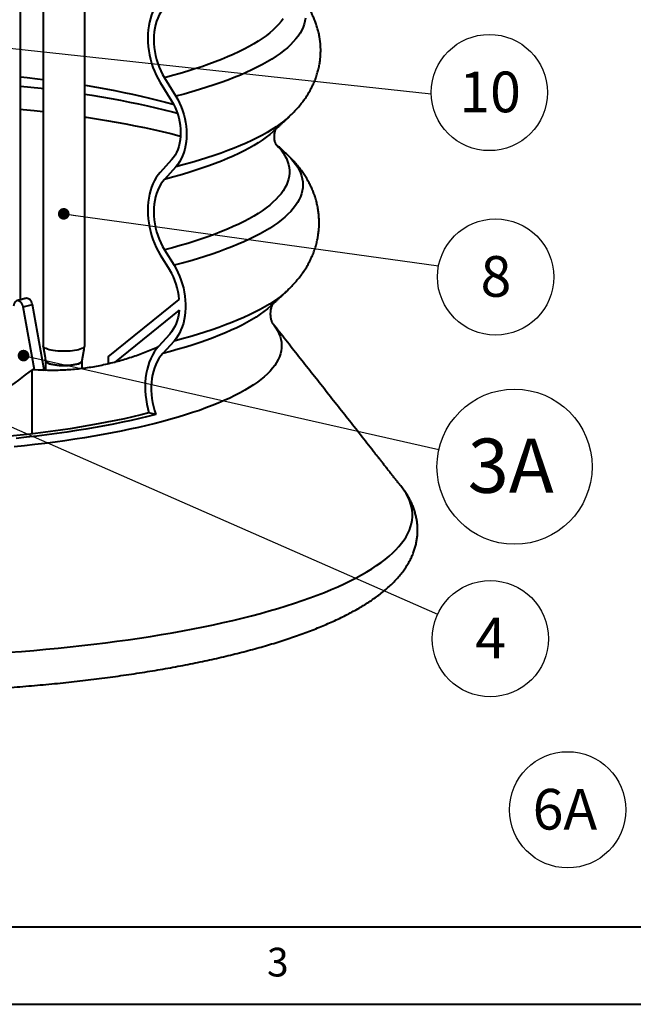
# Model space of a CAD drawing. Extents: x 3937 to 36174, y -8688 to 8546.
# Drawn here: x 30238 to 31030, y -8688 to -7418 of the extents above; entities that cross this region are included whole.
import ezdxf

# ---------------------------------------------------------------- set-up
doc = ezdxf.new("R2010")
doc.units = 0
doc.header["$LTSCALE"] = 10
doc.header["$MEASUREMENT"] = 0
doc.layers.get('0').update_dxf_attribs({"linetype": 'CONTINUOUS'})
doc.layers.add('9_TEXT', color=2, linetype='CONTINUOUS')
doc.layers.add('PUMPPY', color=7, linetype='CONTINUOUS')
doc.styles.add('SLDTEXTSTYLE0', font='txt_____.ttf', dxfattribs={"width": 0.95})
doc.styles.add('SLDTEXTSTYLE1', font='GOTHIC.TTF', dxfattribs={"width": 0.913})
doc.styles.get("Standard").update_dxf_attribs({"font": 'monotxt'})
doc.dimstyles.new('SLDDIMSTYLE0', dxfattribs={"dimtxt": 0, "dimasz": 15, "dimexe": 0, "dimexo": 0.0625, "dimgap": 0, "dimtad": 0, "dimtih": 1, "dimtoh": 1, "dimdec": 0, "dimrnd": 1e-09, "dimzin": 0, "dimdsep": 46, "dimtxsty": 'Standard', "dimblk1": 'DOT', "dimblk2": 'DOT', "dimsah": 1, "dimcen": 0.09, "dimadec": 0, "dimazin": 0, "dimtfac": 15, "dimtdec": 0, "dimtofl": 0, "dimtmove": 0, "dimatfit": 3, "dimldrblk": 'DOT', "dimfxl": 1, "dimtolj": 1, "dimtzin": 0, "dimarcsym": 0})

# ---------------------------------------------------------------- blocks, each defined once
blk = doc.blocks.new('SW_NOTE_13')
at = {"layer": '9_TEXT', "color": 0}
blk.add_circle((68, -31.5), 75, dxfattribs=at)
at = {"layer": '9_TEXT', "color": 0, "insert": (48.6, -4.5), "char_height": 52.5, "attachment_point": 1, "style": 'SLDTEXTSTYLE1'}
blk.add_mtext('4', dxfattribs=at)
blk = doc.blocks.new('_DOT')
at = {"color": 0, "linetype": 'ByBlock', "lineweight": -2}
blk.add_line((-0.5, 0), (-1, 0), dxfattribs=at)
at = {"color": 0, "linetype": 'ByBlock', "const_width": 0.5}
blk.add_lwpolyline([(-0.25, 0, 1), (0.25, 0, 1)], format="xyb", close=True, dxfattribs=at)
blk = doc.blocks.new('SW_NOTE_14')
at = {"layer": '9_TEXT', "color": 0}
blk.add_circle((97.7, -22.1), 100.1, dxfattribs=at)
at = {"layer": '9_TEXT', "color": 0, "insert": (37.3, 14.2), "char_height": 70, "attachment_point": 1, "style": 'SLDTEXTSTYLE0'}
blk.add_mtext('3A', dxfattribs=at)
blk = doc.blocks.new('SW_NOTE_15')
at = {"layer": '9_TEXT', "color": 0}
blk.add_circle((73.6, -14.4), 75, dxfattribs=at)
at = {"layer": '9_TEXT', "color": 0, "insert": (54.2, 12.6), "char_height": 52.5, "attachment_point": 1, "style": 'SLDTEXTSTYLE1'}
blk.add_mtext('8', dxfattribs=at)
blk = doc.blocks.new('SW_NOTE_16')
at = {"layer": '9_TEXT', "color": 0}
blk.add_circle((75, 1.8), 75, dxfattribs=at)
at = {"layer": '9_TEXT', "color": 0, "insert": (36.2, 28.8), "char_height": 52.5, "attachment_point": 1, "style": 'SLDTEXTSTYLE1'}
blk.add_mtext('10', dxfattribs=at)
blk = doc.blocks.new('SW_NOTE_26')
at = {"layer": '9_TEXT', "color": 0}
blk.add_circle((72.7, 18.2), 75, dxfattribs=at)
at = {"layer": '9_TEXT', "color": 0, "insert": (27.5, 45.2), "char_height": 52.5, "attachment_point": 1, "style": 'SLDTEXTSTYLE1'}
blk.add_mtext('6A', dxfattribs=at)

msp = doc.modelspace()

# ---------------------------------------------------------------- linework, layer by layer
at = {"layer": 'PUMPPY', "lineweight": 40}
for p, q in [((30424.85, -7492.743), (30439.501, -7516.548)), ((30419.295, -7498.894), (30433.945, -7522.699)), ((30585.904, -7542.697), (30585.729, -7542.859)), ((30433.945, -7598.59), (30419.295, -7614.811)), ((30439.501, -7607.617), (30424.85, -7623.838)), ((30419.295, -7721.057), (30431.538, -7740.95)), ((30424.85, -7714.906), (30437.093, -7734.799)), ((30582.624, -7767.913), (30582.516, -7768.013)), ((30242.458, -7788.5), (30254.243, -7785.449)), ((30269.368, -7869.846), (30254.243, -7785.449)), ((30352.257, -7852.813), (30443.773, -7778.828)), ((30562.762, -7786.396), (30562.662, -7786.489)), ((30257.001, -7869.651), (30242.458, -7788.5)), ((30443.718, -7792.492), (30360.113, -7860.081)), ((30431.538, -7823.418), (30416.887, -7839.64)), ((30437.093, -7832.445), (30422.443, -7848.667)), ((30352.257, -7852.813), (30352.257, -7861.873)), ((30254.047, -7952.284), (30254.047, -7869.502)), ((30267.984, -7870.204), (30269.368, -7869.846)), ((30271.102, -7870.295), (30269.368, -7869.846)), ((30413.47, -7927.365), (30404.749, -7925.108)), ((30696.257, -7977.124), (30697.662, -7978.955)), ((28073.617, -8588.339), (32429.617, -8588.339)), ((27973.617, -8688.339), (36173.617, -8688.339))]:
    msp.add_line(p, q, dxfattribs=at)
at = {"layer": 'PUMPPY', "lineweight": 40, "flags": 128}
for points in [[(30419.295, -7392.648), (30416.619, -7395.881), (30414.156, -7399.419), (30411.917, -7403.245), (30409.914, -7407.338), (30408.156, -7411.679), (30406.654, -7416.245), (30405.414, -7421.013), (30404.443, -7425.958), (30403.746, -7431.055), (30403.326, -7436.279), (30403.186, -7441.602), (30403.326, -7446.998), (30403.746, -7452.439), (30404.443, -7457.897), (30405.414, -7463.345), (30406.654, -7468.754), (30408.156, -7474.098), (30409.914, -7479.348), (30411.917, -7484.479), (30414.156, -7489.464), (30416.619, -7494.277), (30419.295, -7498.894)], [(30424.85, -7401.675), (30422.338, -7404.738), (30420.046, -7408.115), (30417.99, -7411.787), (30416.181, -7415.731), (30414.631, -7419.921), (30413.35, -7424.334), (30412.345, -7428.94), (30411.623, -7433.712), (30411.188, -7438.621), (30411.043, -7443.636), (30411.188, -7448.726), (30411.623, -7453.859), (30412.345, -7459.005), (30413.35, -7464.132), (30414.631, -7469.207), (30416.181, -7474.2), (30417.99, -7479.08), (30420.046, -7483.816), (30422.338, -7488.38), (30424.85, -7492.743)], [(30577.849, -7416.537), (30575.133, -7420.264), (30572.036, -7423.971), (30568.558, -7427.656), (30564.702, -7431.315), (30560.472, -7434.946), (30555.869, -7438.547), (30550.898, -7442.115), (30545.561, -7445.647), (30539.863, -7449.142), (30533.808, -7452.595), (30527.4, -7456.006), (30520.643, -7459.372), (30513.542, -7462.69), (30506.102, -7465.957), (30498.329, -7469.173), (30490.229, -7472.333), (30481.805, -7475.437), (30473.066, -7478.482), (30464.017, -7481.465), (30454.664, -7484.385), (30445.014, -7487.239), (30435.073, -7490.026), (30424.85, -7492.743)], [(30606.594, -7415.888), (30606.007, -7419.755), (30605.029, -7423.617), (30603.661, -7427.471), (30601.903, -7431.314), (30599.758, -7435.144), (30597.225, -7438.958), (30594.308, -7442.754), (30591.008, -7446.528), (30587.328, -7450.279), (30583.269, -7454.004), (30578.835, -7457.7), (30574.029, -7461.364), (30568.853, -7464.995), (30563.313, -7468.59), (30557.41, -7472.145), (30551.15, -7475.66), (30544.537, -7479.131), (30537.575, -7482.556), (30530.269, -7485.932), (30522.624, -7489.258), (30514.645, -7492.531), (30506.337, -7495.749), (30497.708, -7498.909), (30488.761, -7502.01), (30479.504, -7505.049), (30469.943, -7508.025), (30460.084, -7510.934), (30449.934, -7513.776), (30439.501, -7516.548)], [(30238.986, -7491.563), (30247.733, -7492.501), (30261.027, -7494.017), (30268.069, -7494.865)], [(30238.986, -7503.466), (30252.174, -7504.846), (30265.766, -7506.377), (30268.069, -7506.647)], [(30321.736, -7502.437), (30324.887, -7502.947), (30337.073, -7504.994), (30349.043, -7507.124), (30360.788, -7509.337), (30372.3, -7511.63), (30383.571, -7514.002), (30394.592, -7516.452), (30405.356, -7518.977), (30415.855, -7521.576), (30426.081, -7524.246), (30436.028, -7526.987), (30436.448, -7527.105)], [(30321.736, -7513.918), (30331.119, -7515.394), (30343.605, -7517.462), (30355.874, -7519.614), (30367.919, -7521.85), (30379.732, -7524.167), (30391.303, -7526.565), (30402.624, -7529.041), (30413.689, -7531.593), (30424.489, -7534.221), (30435.016, -7536.922), (30441.324, -7538.611)], [(30439.501, -7516.548), (30442.013, -7520.912), (30444.305, -7525.475), (30446.361, -7530.212), (30448.17, -7535.091), (30449.719, -7540.084), (30451.001, -7545.16), (30452.005, -7550.286), (30452.727, -7555.432), (30453.163, -7560.566), (30453.308, -7565.656), (30453.163, -7570.671), (30452.727, -7575.579), (30452.005, -7580.352), (30451.001, -7584.958), (30449.719, -7589.37), (30448.17, -7593.561), (30446.361, -7597.504), (30444.305, -7601.176), (30442.013, -7604.554), (30439.501, -7607.617)], [(30238.986, -7533.381), (30242.48, -7533.725), (30256.515, -7535.174), (30268.069, -7536.451)], [(30433.945, -7522.699), (30436.26, -7526.75), (30438.347, -7531.004), (30440.188, -7535.429), (30441.771, -7539.991), (30443.082, -7544.656), (30444.113, -7549.387), (30444.854, -7554.15), (30445.302, -7558.907), (30445.451, -7563.623), (30445.302, -7568.261), (30444.854, -7572.786), (30444.113, -7577.165), (30443.082, -7581.363), (30441.771, -7585.349), (30440.188, -7589.092), (30438.347, -7592.563), (30436.26, -7595.737), (30433.945, -7598.59)], [(30321.736, -7543.446), (30324.231, -7543.817), (30337.217, -7545.817), (30349.996, -7547.904), (30362.56, -7550.076), (30374.9, -7552.334), (30387.008, -7554.674), (30398.874, -7557.095), (30410.492, -7559.596), (30421.853, -7562.174), (30432.949, -7564.829), (30443.773, -7567.558), (30445.321, -7567.96)], [(30585.729, -7542.859), (30583.269, -7545.072), (30578.835, -7548.768), (30574.029, -7552.433), (30568.853, -7556.064), (30563.313, -7559.658), (30557.41, -7563.214), (30551.15, -7566.728), (30544.537, -7570.199), (30537.575, -7573.624), (30530.269, -7577.001), (30522.624, -7580.327), (30514.645, -7583.6), (30506.337, -7586.817), (30497.708, -7589.978), (30488.761, -7593.079), (30479.504, -7596.118), (30469.943, -7599.093), (30460.084, -7602.003), (30449.934, -7604.845), (30439.501, -7607.617)], [(30565.942, -7561.274), (30564.702, -7562.409), (30560.472, -7566.041), (30555.869, -7569.642), (30550.898, -7573.209), (30545.561, -7576.742), (30539.863, -7580.236), (30533.808, -7583.69), (30527.4, -7587.101), (30520.643, -7590.467), (30513.542, -7593.784), (30506.102, -7597.052), (30498.329, -7600.267), (30490.229, -7603.428), (30481.805, -7606.532), (30473.066, -7609.576), (30464.017, -7612.559), (30454.664, -7615.479), (30445.014, -7618.334), (30435.073, -7621.12), (30424.85, -7623.838)], [(30568.857, -7578.819), (30572.036, -7582.203), (30575.133, -7585.91), (30577.849, -7589.637), (30580.18, -7593.382), (30582.125, -7597.141), (30583.682, -7600.913), (30584.852, -7604.693), (30585.632, -7608.481), (30586.022, -7612.272), (30586.022, -7616.065), (30585.632, -7619.857), (30584.852, -7623.644), (30583.682, -7627.425), (30582.125, -7631.196), (30580.18, -7634.955), (30577.849, -7638.7), (30575.133, -7642.427), (30572.036, -7646.134), (30568.558, -7649.819), (30564.702, -7653.478), (30560.472, -7657.109), (30555.869, -7660.71), (30550.898, -7664.278), (30545.561, -7667.81), (30539.863, -7671.305), (30533.808, -7674.758), (30527.4, -7678.169), (30520.643, -7681.535), (30513.542, -7684.853), (30506.102, -7688.12), (30498.329, -7691.336), (30490.229, -7694.496), (30481.805, -7697.6), (30473.066, -7700.645), (30464.017, -7703.628), (30454.664, -7706.548), (30445.014, -7709.402), (30435.073, -7712.189), (30424.85, -7714.906)], [(30582.624, -7591.519), (30584.039, -7592.861), (30587.698, -7596.589), (30590.978, -7600.341), (30593.878, -7604.114), (30596.395, -7607.906), (30598.527, -7611.713), (30600.274, -7615.533), (30601.634, -7619.364), (30602.607, -7623.202), (30603.19, -7627.046), (30603.385, -7630.893), (30603.19, -7634.739), (30602.607, -7638.583), (30601.634, -7642.422), (30600.274, -7646.253), (30598.527, -7650.073), (30596.395, -7653.88), (30593.878, -7657.672), (30590.978, -7661.445), (30587.698, -7665.197), (30584.039, -7668.925), (30580.004, -7672.628), (30575.597, -7676.302), (30570.819, -7679.944), (30565.675, -7683.554), (30560.167, -7687.127), (30554.3, -7690.661), (30548.077, -7694.155), (30541.503, -7697.605), (30534.582, -7701.009), (30527.32, -7704.366), (30519.72, -7707.672), (30511.789, -7710.925), (30503.531, -7714.124), (30494.953, -7717.265), (30486.06, -7720.348), (30476.858, -7723.369), (30467.354, -7726.327), (30457.554, -7729.219), (30447.465, -7732.044), (30437.093, -7734.799)], [(30419.295, -7614.811), (30416.619, -7618.044), (30414.156, -7621.582), (30411.917, -7625.408), (30409.914, -7629.501), (30408.156, -7633.842), (30406.654, -7638.408), (30405.414, -7643.176), (30404.443, -7648.121), (30403.746, -7653.218), (30403.326, -7658.442), (30403.186, -7663.765), (30403.326, -7669.161), (30403.746, -7674.602), (30404.443, -7680.06), (30405.414, -7685.508), (30406.654, -7690.917), (30408.156, -7696.26), (30409.914, -7701.511), (30411.917, -7706.642), (30414.156, -7711.626), (30416.619, -7716.44), (30419.295, -7721.057)], [(30424.85, -7623.838), (30422.338, -7626.901), (30420.046, -7630.278), (30417.99, -7633.95), (30416.181, -7637.894), (30414.631, -7642.084), (30413.35, -7646.497), (30412.345, -7651.103), (30411.623, -7655.875), (30411.188, -7660.784), (30411.043, -7665.799), (30411.188, -7670.889), (30411.623, -7676.022), (30412.345, -7681.168), (30413.35, -7686.295), (30414.631, -7691.37), (30416.181, -7696.363), (30417.99, -7701.243), (30420.046, -7705.979), (30422.338, -7710.543), (30424.85, -7714.906)], [(30437.093, -7734.799), (30439.664, -7739.25), (30442.021, -7743.897), (30444.15, -7748.714), (30446.04, -7753.675), (30447.68, -7758.751), (30449.061, -7763.915), (30450.175, -7769.138), (30451.016, -7774.389), (30451.58, -7779.641), (30451.862, -7784.863), (30451.862, -7790.026), (30451.58, -7795.102), (30451.016, -7800.062), (30450.175, -7804.879), (30449.061, -7809.524), (30447.68, -7813.973), (30446.04, -7818.201), (30444.15, -7822.184), (30442.021, -7825.899), (30439.664, -7829.326), (30437.093, -7832.445)], [(30582.516, -7768.013), (30580.004, -7770.274), (30575.597, -7773.948), (30570.819, -7777.59), (30565.675, -7781.2), (30560.167, -7784.773), (30554.3, -7788.307), (30548.077, -7791.801), (30541.503, -7795.251), (30534.582, -7798.655), (30527.32, -7802.012), (30519.72, -7805.318), (30511.789, -7808.571), (30503.531, -7811.77), (30494.953, -7814.912), (30486.06, -7817.994), (30476.858, -7821.015), (30467.354, -7823.973), (30457.554, -7826.865), (30447.465, -7829.69), (30437.093, -7832.445)], [(30242.458, -7788.5), (30241.963, -7786.59), (30241.193, -7784.803), (30240.186, -7783.224), (30238.991, -7781.933), (30237.667, -7780.993), (30236.279, -7780.45), (30234.895, -7780.331), (30233.584, -7780.641), (30232.41, -7781.366), (30231.431, -7782.469), (30230.696, -7783.897), (30230.239, -7785.579), (30230.084, -7787.432)], [(30254.243, -7785.449), (30253.748, -7783.54), (30252.978, -7781.752), (30251.971, -7780.174), (30250.776, -7778.883), (30249.452, -7777.943), (30248.064, -7777.4), (30246.68, -7777.281), (30245.928, -7777.403)], [(30562.662, -7786.489), (30561.861, -7787.227), (30557.672, -7790.859), (30553.109, -7794.461), (30548.175, -7798.03), (30542.873, -7801.564), (30537.208, -7805.06), (30531.183, -7808.515), (30524.803, -7811.927), (30518.072, -7815.294), (30510.996, -7818.613), (30503.578, -7821.882), (30495.826, -7825.098), (30487.743, -7828.259), (30479.336, -7831.363), (30470.611, -7834.408), (30461.575, -7837.391), (30452.233, -7840.311), (30442.592, -7843.164), (30432.66, -7845.95), (30422.443, -7848.667)], [(30443.718, -7792.492), (30443.14, -7797.104), (30442.275, -7801.561), (30441.13, -7805.831), (30439.713, -7809.885), (30438.032, -7813.696), (30436.1, -7817.238), (30433.931, -7820.486), (30431.538, -7823.418)], [(30565.08, -7810.796), (30565.721, -7811.624), (30568.336, -7815.317), (30570.567, -7819.027), (30572.412, -7822.752), (30573.87, -7826.487), (30574.941, -7830.232), (30575.622, -7833.983), (30575.914, -7837.736), (30575.817, -7841.491), (30575.33, -7845.244), (30574.454, -7848.992), (30573.19, -7852.732), (30571.538, -7856.462), (30569.5, -7860.18), (30567.076, -7863.882), (30564.27, -7867.566), (30561.083, -7871.229), (30557.516, -7874.868), (30553.574, -7878.482), (30549.258, -7882.066), (30544.572, -7885.62), (30539.518, -7889.139), (30534.102, -7892.623), (30528.326, -7896.067), (30522.195, -7899.47), (30515.713, -7902.829), (30508.886, -7906.142), (30501.716, -7909.406), (30494.211, -7912.619), (30486.376, -7915.779), (30478.215, -7918.884), (30469.735, -7921.93), (30460.942, -7924.917), (30451.843, -7927.841), (30442.444, -7930.701), (30432.751, -7933.495), (30422.772, -7936.22), (30412.514, -7938.875), (30401.984, -7941.458), (30391.19, -7943.966), (30380.14, -7946.399), (30368.841, -7948.754), (30357.302, -7951.03), (30345.531, -7953.225), (30333.537, -7955.337), (30321.328, -7957.365), (30308.913, -7959.307), (30296.301, -7961.163), (30283.501, -7962.93), (30270.523, -7964.608), (30257.375, -7966.194), (30244.067, -7967.689), (30230.609, -7969.091)], [(30275.928, -7843.633), (30273.78, -7843.005), (30271.939, -7842.315), (30270.433, -7841.572), (30269.284, -7840.788), (30268.509, -7839.974), (30268.118, -7839.141), (30268.069, -7838.722)], [(30313.876, -7843.633), (30311.451, -7844.189), (30308.784, -7844.665), (30305.915, -7845.055), (30302.885, -7845.352), (30299.739, -7845.553), (30296.523, -7845.654), (30293.282, -7845.654), (30290.066, -7845.553), (30286.919, -7845.352), (30283.89, -7845.055), (30281.021, -7844.665), (30278.354, -7844.189), (30275.928, -7843.633), (30273.78, -7843.005), (30271.939, -7842.315), (30270.433, -7841.572), (30269.284, -7840.788), (30268.509, -7839.974), (30268.118, -7839.141), (30268.069, -7838.722)], [(30321.736, -7838.722), (30321.687, -7839.141), (30321.296, -7839.974), (30320.521, -7840.788), (30319.372, -7841.572), (30317.866, -7842.315), (30316.025, -7843.005), (30313.876, -7843.633), (30311.451, -7844.189), (30308.784, -7844.665), (30305.915, -7845.055), (30302.885, -7845.352), (30299.739, -7845.553), (30296.523, -7845.654), (30293.282, -7845.654), (30290.066, -7845.553), (30286.919, -7845.352), (30283.89, -7845.055), (30281.021, -7844.665), (30278.354, -7844.189), (30275.928, -7843.633)], [(30321.736, -7838.722), (30321.687, -7839.141), (30321.296, -7839.974), (30320.521, -7840.788), (30319.372, -7841.572), (30317.866, -7842.315), (30316.025, -7843.005), (30313.876, -7843.633)], [(30416.887, -7839.64), (30414.075, -7843.034), (30411.484, -7846.746), (30409.125, -7850.758), (30407.011, -7855.048), (30405.152, -7859.597), (30403.558, -7864.38), (30402.236, -7869.375), (30401.193, -7874.556), (30400.434, -7879.898), (30399.964, -7885.373), (30399.783, -7890.956), (30399.894, -7896.616), (30400.296, -7902.328), (30400.987, -7908.061), (30401.962, -7913.788), (30403.219, -7919.48), (30404.749, -7925.108)], [(30422.443, -7848.667), (30419.874, -7851.783), (30417.519, -7855.207), (30415.391, -7858.919), (30413.502, -7862.897), (30411.862, -7867.12), (30410.481, -7871.564), (30409.366, -7876.205), (30408.524, -7881.016), (30407.959, -7885.971), (30407.675, -7891.042), (30407.672, -7896.2), (30407.952, -7901.418), (30408.512, -7906.665), (30409.349, -7911.912), (30410.459, -7917.131), (30411.835, -7922.291), (30413.47, -7927.365)], [(30271.37, -7858.308), (30271.548, -7858.836), (30272.15, -7859.618), (30273.14, -7860.373), (30274.503, -7861.089), (30276.215, -7861.752), (30278.246, -7862.351)], [(30278.246, -7862.351), (30276.215, -7861.752), (30274.503, -7861.089), (30273.14, -7860.373), (30272.15, -7859.618), (30271.548, -7858.836), (30271.37, -7858.308)], [(30278.246, -7862.351), (30280.563, -7862.877), (30283.125, -7863.32), (30285.888, -7863.673), (30288.806, -7863.929), (30291.828, -7864.085), (30294.902, -7864.137), (30297.977, -7864.085), (30300.999, -7863.929), (30303.917, -7863.673), (30306.68, -7863.32), (30309.242, -7862.877), (30311.559, -7862.351), (30313.59, -7861.752), (30315.302, -7861.089), (30316.665, -7860.373), (30317.655, -7859.618), (30318.256, -7858.836), (30318.435, -7858.308)], [(30318.435, -7858.308), (30318.256, -7858.836), (30317.655, -7859.618), (30316.665, -7860.373), (30315.302, -7861.089), (30313.59, -7861.752), (30311.559, -7862.351), (30309.242, -7862.877), (30306.68, -7863.32), (30303.917, -7863.673), (30300.999, -7863.929), (30297.977, -7864.085), (30294.902, -7864.137), (30291.828, -7864.085), (30288.806, -7863.929), (30285.888, -7863.673), (30283.125, -7863.32), (30280.563, -7862.877), (30278.246, -7862.351)], [(30404.749, -7925.108), (30394.438, -7927.704), (30383.855, -7930.225), (30373.007, -7932.671), (30361.903, -7935.037), (30350.551, -7937.324), (30338.96, -7939.529), (30327.138, -7941.651), (30315.096, -7943.687), (30302.841, -7945.637), (30290.383, -7947.498), (30277.731, -7949.27), (30264.896, -7950.951), (30251.887, -7952.54), (30238.714, -7954.036), (30225.386, -7955.437)], [(30413.47, -7927.365), (30403.1, -7929.977), (30392.46, -7932.516), (30381.559, -7934.979), (30370.404, -7937.365), (30359.003, -7939.672), (30347.365, -7941.898), (30335.498, -7944.041), (30323.412, -7946.101), (30311.115, -7948.075), (30298.615, -7949.963), (30285.923, -7951.762), (30273.046, -7953.471), (30259.996, -7955.09), (30246.782, -7956.616), (30233.412, -7958.049)], [(30224.218, -8234.088), (30240.205, -8232.894), (30256.079, -8231.603), (30271.831, -8230.216), (30287.454, -8228.734), (30302.938, -8227.158), (30318.274, -8225.488), (30333.456, -8223.725), (30348.473, -8221.871), (30363.318, -8219.926), (30377.982, -8217.891), (30392.458, -8215.768), (30406.738, -8213.557), (30420.813, -8211.261), (30434.676, -8208.879), (30448.32, -8206.415), (30461.736, -8203.867), (30474.918, -8201.239), (30487.858, -8198.532), (30500.549, -8195.747), (30512.984, -8192.886), (30525.156, -8189.95), (30537.058, -8186.941), (30548.685, -8183.86), (30560.029, -8180.71), (30571.085, -8177.491), (30581.845, -8174.207), (30592.305, -8170.857), (30602.458, -8167.446), (30612.3, -8163.973), (30621.824, -8160.442), (30631.025, -8156.854), (30639.898, -8153.211), (30648.439, -8149.515), (30656.642, -8145.769), (30664.503, -8141.973), (30672.019, -8138.131), (30679.183, -8134.244), (30685.994, -8130.315), (30692.446, -8126.346), (30698.537, -8122.338), (30704.263, -8118.295), (30709.621, -8114.218), (30714.607, -8110.109), (30719.22, -8105.972), (30723.457, -8101.807), (30727.314, -8097.618), (30730.792, -8093.407), (30733.886, -8089.175), (30736.596, -8084.926), (30738.92, -8080.662), (30740.856, -8076.385), (30742.405, -8072.097), (30743.564, -8067.801), (30744.334, -8063.499), (30744.713, -8059.194), (30744.703, -8054.888), (30744.301, -8050.583), (30743.51, -8046.281), (30742.329, -8041.985), (30740.758, -8037.698), (30738.8, -8033.422), (30736.454, -8029.158), (30733.723, -8024.91), (30730.607, -8020.68), (30730.43, -8020.455)]]:
    msp.add_lwpolyline(points, dxfattribs=at)
at = {"layer": 'PUMPPY', "lineweight": 40}
for centre, radius, start, end in [((30357.711, -7785.713), 86.337, 4.573746, 31.229178), ((30273.552, -7868.654), 2.208, 183.080197, 232.523245)]:
    msp.add_arc(centre, radius, start, end, dxfattribs=at)
for points in [[(30238.986, -7779.2), (30238.986, -7055.777)], [(30268.069, -7312.616), (30268.069, -7838.722)], [(30321.736, -7838.722), (30321.736, -7312.616)], [(30565.942, -7561.274), (30585.904, -7542.697)], [(30582.624, -7591.519), (30568.567, -7578.438)], [(30562.662, -7786.489), (30582.624, -7767.913)], [(30245.928, -7777.403), (30234.142, -7780.453)], [(30696.257, -7977.124), (30565.011, -7810.708)], [(30268.095, -7839.027), (30271.37, -7858.308)], [(30318.435, -7858.308), (30321.71, -7839.027)], [(30271.347, -7858.174), (30271.347, -7868.773)], [(30318.458, -7867.922), (30318.458, -7858.174)], [(30697.662, -7978.955), (30706.91, -7990.738)], [(30730.43, -8020.455), (30706.962, -7990.697)]]:
    msp.add_open_spline(points, degree=1, dxfattribs=at)
for points, knots in [([(30585.605, -7542.918), (30586.908, -7541.711), (30589.881, -7538.959), (30594.381, -7534.263), (30599.073, -7528.942), (30603.485, -7523.36), (30607.473, -7517.729), (30611.049, -7512.046), (30614.23, -7506.31), (30617.029, -7500.518), (30619.454, -7494.673), (30621.511, -7488.776), (30623.204, -7482.834), (30624.535, -7476.857), (30625.504, -7470.855), (30626.114, -7464.843), (30626.367, -7458.834), (30626.265, -7452.845), (30625.814, -7446.891), (30625.019, -7440.988), (30623.887, -7435.15), (30622.425, -7429.388), (30620.638, -7423.709), (30618.534, -7418.119), (30616.115, -7412.62), (30613.385, -7407.214), (30610.342, -7401.897), (30606.981, -7396.664), (30603.294, -7391.508), (30599.27, -7386.419), (30594.884, -7381.394), (30590.407, -7376.676), (30587.292, -7373.744), (30585.84, -7372.378)], [0, 0, 0, 0, 0.02901908, 0.06614618, 0.10577915, 0.14379075, 0.1802489, 0.21532722, 0.24920536, 0.28205489, 0.31403343, 0.34528307, 0.37593086, 0.40609047, 0.43586439, 0.46534621, 0.49462296, 0.52377735, 0.55288236, 0.58199958, 0.61121055, 0.64059943, 0.67025469, 0.70027067, 0.73074904, 0.76180003, 0.79354336, 0.82610868, 0.85963507, 0.89426909, 0.93016043, 0.96745364, 1, 1, 1, 1]), ([(30569.019, -7579.285), (30569.018, -7579.284), (30569.016, -7579.282), (30568.807, -7578.932), (30568.467, -7578.261), (30568.028, -7577.235), (30567.549, -7575.845), (30567.083, -7574.062), (30566.704, -7571.863), (30566.502, -7569.25), (30566.581, -7566.53), (30566.91, -7564.065), (30567.357, -7562.088), (30567.834, -7560.561), (30568.265, -7559.458), (30568.478, -7559.017), (30568.57, -7558.828)], [0, 0, 0, 0, 0.04440559, 0.10939384, 0.17540594, 0.2430698, 0.3132367, 0.38709463, 0.46633497, 0.55325163, 0.64969181, 0.73451221, 0.81114383, 0.88218312, 0.9493962, 1, 1, 1, 1]), ([(30582.435, -7768.053), (30583.793, -7766.782), (30586.822, -7763.95), (30591.408, -7759.162), (30596.141, -7753.783), (30600.606, -7748.138), (30604.651, -7742.438), (30608.291, -7736.681), (30611.542, -7730.864), (30614.415, -7724.985), (30616.919, -7719.045), (30619.059, -7713.047), (30620.836, -7706.998), (30622.251, -7700.908), (30623.307, -7694.788), (30624.004, -7688.653), (30624.343, -7682.516), (30624.328, -7676.394), (30623.961, -7670.304), (30623.25, -7664.261), (30622.199, -7658.282), (30620.816, -7652.377), (30619.109, -7646.557), (30617.084, -7640.828), (30614.745, -7635.195), (30612.098, -7629.66), (30609.143, -7624.221), (30605.878, -7618.876), (30602.298, -7613.618), (30598.393, -7608.44), (30594.151, -7603.328), (30589.54, -7598.289), (30585.62, -7594.296), (30583.168, -7592.063), (30582.446, -7591.405)], [0, 0, 0, 0, 0.02954998, 0.06589144, 0.10471869, 0.14195556, 0.17768697, 0.21209355, 0.24535431, 0.27763585, 0.30908875, 0.33984716, 0.37003004, 0.39974313, 0.42908118, 0.45813027, 0.48697007, 0.51567591, 0.54431975, 0.57295139, 0.60164427, 0.63047395, 0.65951964, 0.68886577, 0.71860336, 0.74883143, 0.77965814, 0.81120175, 0.84359099, 0.87696467, 0.91146975, 0.94725691, 0.98447223, 1, 1, 1, 1]), ([(30565.074, -7810.791), (30565.079, -7810.796), (30565.112, -7810.84), (30564.974, -7810.649), (30564.689, -7810.175), (30564.249, -7809.348), (30563.723, -7808.181), (30563.149, -7806.645), (30562.585, -7804.719), (30562.096, -7802.383), (30561.764, -7799.634), (30561.685, -7796.542), (30561.92, -7793.527), (30562.379, -7790.905), (30562.921, -7788.824), (30563.509, -7787.1), (30564.072, -7785.771), (30564.488, -7784.94), (30564.641, -7784.678), (30564.682, -7784.61)], [0, 0, 0, 0, 0.00848139, 0.064866993, 0.121602758, 0.17905154, 0.237678351, 0.298087957, 0.361080191, 0.427719681, 0.499357897, 0.577247015, 0.660483817, 0.729780476, 0.793909967, 0.854284744, 0.917894243, 0.978444296, 1, 1, 1, 1]), ([(30416.422, -7840.248), (30415.061, -7840.874), (30407.97, -7844.136), (30395.022, -7849.152), (30377.605, -7855.274), (30365.944, -7858.479), (30360.113, -7860.081)], [0, 0, 0, 0, 0.07307001, 0.38070653, 0.69035451, 1, 1, 1, 1]), ([(30360.113, -7860.081), (30353.875, -7861.584), (30341.399, -7864.59), (30322.674, -7867.648), (30303.975, -7869.655), (30286.281, -7870.479), (30269.628, -7870.438), (30259.243, -7869.814), (30254.047, -7869.502)], [0, 0, 0, 0, 0.17466838, 0.34933859, 0.52535803, 0.70138225, 0.85061195, 1, 1, 1, 1]), ([(30254.047, -7869.502), (30242.188, -7878.436), (30218.47, -7896.306), (30194.566, -7913.781), (30182.614, -7922.519)], [0, 0, 0, 0, 0.499988704, 1, 1, 1, 1]), ([(30271.461, -7869.364), (30271.411, -7869.461), (30271.25, -7869.771), (30271.466, -7870.083), (30271.615, -7870.297)], [0, 0, 0, 0, 0.31142218, 1, 1, 1, 1]), ([(29893.458, -8282.55), (29893.481, -8282.551), (29898.609, -8282.846), (29908.907, -8283.351), (29924.346, -8284.059), (29939.848, -8284.664), (29955.394, -8285.181), (29970.98, -8285.606), (29986.597, -8285.94), (30002.237, -8286.182), (30017.894, -8286.332), (30033.559, -8286.39), (30049.225, -8286.356), (30064.884, -8286.23), (30080.529, -8286.013), (30096.151, -8285.704), (30111.744, -8285.303), (30127.3, -8284.81), (30142.812, -8284.227), (30158.271, -8283.552), (30173.67, -8282.787), (30189.003, -8281.931), (30204.26, -8280.985), (30219.436, -8279.95), (30234.523, -8278.825), (30249.513, -8277.612), (30264.4, -8276.31), (30279.176, -8274.921), (30293.834, -8273.444), (30308.368, -8271.881), (30322.769, -8270.232), (30337.033, -8268.497), (30351.152, -8266.677), (30365.119, -8264.773), (30378.927, -8262.786), (30392.572, -8260.716), (30406.045, -8258.564), (30419.342, -8256.33), (30432.456, -8254.015), (30445.381, -8251.621), (30458.112, -8249.147), (30470.643, -8246.594), (30482.969, -8243.963), (30495.084, -8241.254), (30506.983, -8238.468), (30518.661, -8235.606), (30530.115, -8232.667), (30541.338, -8229.652), (30552.327, -8226.561), (30563.078, -8223.394), (30573.587, -8220.152), (30583.85, -8216.833), (30593.863, -8213.437), (30603.623, -8209.963), (30613.127, -8206.41), (30622.372, -8202.777), (30631.355, -8199.063), (30640.073, -8195.263), (30648.524, -8191.377), (30656.703, -8187.4), (30664.608, -8183.33), (30672.235, -8179.161), (30679.579, -8174.889), (30686.633, -8170.51), (30693.391, -8166.02), (30699.84, -8161.414), (30705.966, -8156.694), (30711.752, -8151.862), (30717.181, -8146.923), (30722.232, -8141.887), (30726.888, -8136.767), (30731.137, -8131.579), (30734.97, -8126.339), (30738.383, -8121.06), (30741.381, -8115.757), (30743.97, -8110.437), (30746.158, -8105.108), (30747.956, -8099.775), (30749.373, -8094.442), (30750.416, -8089.114), (30751.093, -8083.795), (30751.409, -8078.491), (30751.371, -8073.205), (30750.981, -8067.946), (30750.244, -8062.72), (30749.164, -8057.532), (30747.743, -8052.382), (30745.979, -8047.271), (30743.87, -8042.197), (30741.411, -8037.158), (30738.599, -8032.147), (30735.405, -8027.172), (30732.578, -8023.159), (30730.712, -8020.858), (30730.139, -8020.151)], [0, 0, 0, 0, 0.000052212, 0.011351442, 0.022648997, 0.03394509, 0.04523993, 0.056533716, 0.067826645, 0.079118908, 0.090410693, 0.101702185, 0.112993569, 0.124285005, 0.135576638, 0.146868652, 0.158161234, 0.169454571, 0.180748855, 0.192044283, 0.203341056, 0.214639382, 0.225939475, 0.237241561, 0.248545872, 0.259852654, 0.271162163, 0.282474672, 0.293790468, 0.305109855, 0.316433158, 0.327760723, 0.339092921, 0.350430149, 0.361772835, 0.373121439, 0.38447646, 0.395838434, 0.407207946, 0.418585629, 0.429972173, 0.44136833, 0.45277492, 0.464192838, 0.475623064, 0.487066671, 0.498524833, 0.509998837, 0.521490091, 0.533000137, 0.544530657, 0.556083485, 0.567660608, 0.579264169, 0.590896458, 0.602559886, 0.614256949, 0.625990147, 0.63776187, 0.6495742, 0.661428628, 0.673325618, 0.685263981, 0.697240003, 0.709246253, 0.721270105, 0.733285051, 0.745258666, 0.757150712, 0.768913317, 0.780495056, 0.791847225, 0.802930717, 0.813721271, 0.824211554, 0.834410029, 0.844337757, 0.854024579, 0.863505682, 0.872819015, 0.882003592, 0.891098533, 0.900142627, 0.909172844, 0.918215992, 0.927309871, 0.93649187, 0.945798843, 0.955266733, 0.964929791, 0.974819315, 0.984961806, 0.995376586, 1, 1, 1, 1])]:
    msp.add_open_spline(points, degree=3, knots=knots, dxfattribs=at)

# ---------------------------------------------------------------- block references
for name, p in [('SW_NOTE_16', (30768.967, -7513.626)), ('SW_NOTE_15', (30778.405, -7735.433)), ('SW_NOTE_14', (30778.751, -7972.546)), ('SW_NOTE_13', (30777.157, -8185.099)), ('SW_NOTE_26', (30872.34, -8455.573))]:
    msp.add_blockref(name, p, dxfattribs=at)

# ---------------------------------------------------------------- texts
at = {"layer": 'PUMPPY', "lineweight": 40, "insert": (30556.95, -8615.413), "char_height": 37.042, "attachment_point": 1, "style": 'SLDTEXTSTYLE0'}
msp.add_mtext('3', dxfattribs=at)

# ---------------------------------------------------------------- leaders
at = {"layer": 'PUMPPY', "lineweight": 40}
for points in [[(30068.42, -7437.568), (30768.967, -7513.626)], [(30294.712, -7668.386), (30778.405, -7735.433)], [(30242.822, -7851.291), (30778.751, -7972.546)], [(30120.062, -7896.453), (30777.157, -8185.099)]]:
    msp.add_leader(points, dimstyle='SLDDIMSTYLE0', dxfattribs=at)

doc.saveas('drawing.dxf')
